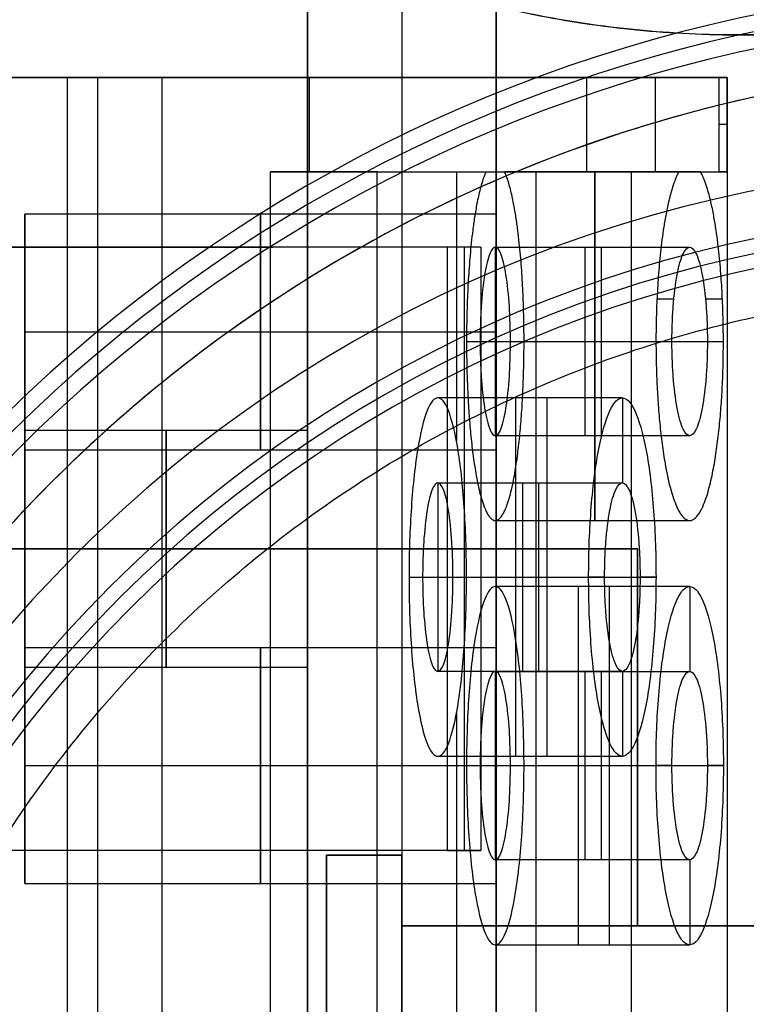
# Model space of a CAD drawing. Units: millimetres. Extents: x -11 to 340, y -176 to 176.
# Drawn here: x 111 to 119, y 5 to 16 of the extents above; entities that cross this region are included whole.
import ezdxf

# ---------------------------------------------------------------- set-up
doc = ezdxf.new("R2010")
doc.units = ezdxf.units.MM
doc.header["$MEASUREMENT"] = 0
doc.layers.add('4', color=7, linetype='Continuous')

msp = doc.modelspace()

# ---------------------------------------------------------------- linework, layer by layer
at = {"layer": '4'}
for p, q in [((115, 25, -25.5), (115, -25, -25.5)), ((114, 19.829, -28.5), (114, 10.144, -28.5)), ((116, 13.55, -22.5), (116, 15.75, -22.5)), ((116, 13.55, -22.5), (111, 13.55, -22.5)), ((111, 11.05, -22.5), (111, 13.55, -22.5)), ((108.838, 13.2, -15.844), (113.631, 13.2, -15.844)), ((111.021, 13.2, -16.547), (111.021, 13.2, -15.308)), ((115.482, 13.2, -14.044), (115.482, 6.8, -14.044)), ((115.659, 13.2, -14.617), (115.659, 6.8, -14.617)), ((115.837, 13.2, -15.19), (115.837, 6.8, -15.19)), ((111, 12.3, -21.25), (116, 12.3, -21.25)), ((111, 12.3, -23.75), (116, 12.3, -23.75)), ((111, 12.3, -23.75), (111, 12.3, -21.25)), ((114, 11.254, -27.255), (111, 11.254, -27.255)), ((111, 8.746, -27.255), (111, 11.254, -27.255)), ((111, 11.05, -22.5), (116, 11.05, -22.5)), ((116, 8.95, -22.5), (116, 11.05, -22.5)), ((111, 10, -26.001), (114, 10, -26.001)), ((111, 10, -28.508), (114, 10, -28.508)), ((111, 10, -28.508), (111, 10, -26.001)), ((115.837, 10, -15.19), (115.482, 10, -14.044)), ((114, 9.856, -28.5), (114, 0.073, -28.5)), ((116, 8.95, -22.5), (111, 8.95, -22.5)), ((111, 6.45, -22.5), (111, 8.95, -22.5)), ((111, 8.746, -27.255), (114, 8.746, -27.255)), ((111, 7.7, -21.25), (116, 7.7, -21.25)), ((111, 7.7, -23.75), (116, 7.7, -23.75)), ((111, 7.7, -23.75), (111, 7.7, -21.25)), ((113.631, 6.8, -15.844), (108.838, 6.8, -15.844)), ((111.021, 6.8, -16.547), (111.021, 6.8, -15.308)), ((111, 6.45, -22.5), (116, 6.45, -22.5)), ((116, 4.25, -22.5), (116, 6.45, -22.5))]:
    msp.add_line(p, q, dxfattribs=at)
at = {"layer": '4', "extrusion": (0, -1, 0)}
for p, q in [((93.5, 15, -23.45), (117.619, 15, -23.45)), ((111.772, 15, -17.334), (111.772, -15, -17.334)), ((112.455, 15, -18.283), (112.455, -15, -18.283)), ((117.686, 15, -23.809), (117.686, 14, -23.809)), ((118.362, 15, -27.401), (118.362, 14, -27.401)), ((118.448, 14, -28.325), (118.448, 15, -28.325)), ((118.448, 15, -29.913), (118.448, -15, -29.913)), ((114.739, -14, -17.955), (114.739, 14, -17.955)), ((115.196, 14, -20.804), (117.121, 14, -20.804)), ((115.579, 14, -23.19), (115.579, 11.145, -23.19)), ((115.773, 14, -24.401), (115.773, 14, -18.036)), ((116.254, 14, -27.396), (118.36, 14, -27.396)), ((117.268, 14, -28.426), (117.268, 14, -26.365)), ((117.433, 14, -28.426), (117.433, -14, -28.426)), ((115.991, 13.2, -25.757), (118.052, 13.2, -25.757)), ((115.991, 13.2, -25.757), (115.991, 11.2, -25.757)), ((117.884, 12.65, -24.864), (117.705, 12.65, -23.911)), ((118.399, 12.65, -27.603), (118.22, 12.65, -26.65)), ((115.686, 12.2, -23.857), (117.695, 12.2, -23.857)), ((115.83, 12.2, -24.757), (117.864, 12.2, -24.757)), ((115.83, 12.2, -24.757), (116.151, 12.2, -26.757)), ((116.151, 12.2, -26.757), (118.24, 12.2, -26.757)), ((116.295, 12.2, -27.657), (118.41, 12.2, -27.657)), ((117.338, 11.6, -21.957), (115.381, 11.6, -21.957)), ((117.338, 11.6, -21.957), (117.338, 10.7, -21.957)), ((118.052, 11.2, -25.757), (115.991, 11.2, -25.757)), ((115.381, 10.7, -21.957), (117.338, 10.7, -21.957)), ((115.381, 10.7, -21.957), (115.381, 8.7, -21.957)), ((115.991, 10.3, -25.757), (118.052, 10.3, -25.757)), ((115.076, 9.7, -20.057), (116.981, 9.7, -20.057)), ((115.22, 9.7, -20.957), (117.15, 9.7, -20.957)), ((115.22, 9.7, -20.957), (115.541, 9.7, -22.957)), ((115.541, 9.7, -22.957), (117.526, 9.7, -22.957)), ((115.686, 9.7, -23.857), (117.695, 9.7, -23.857)), ((117.15, 9.7, -20.957), (116.981, 9.7, -20.057)), ((117.695, 9.7, -23.857), (117.526, 9.7, -22.957)), ((118.052, 9.6, -25.757), (115.991, 9.6, -25.757)), ((118.052, 9.6, -25.757), (118.052, 8.7, -25.757)), ((117.338, 8.7, -21.957), (115.381, 8.7, -21.957)), ((115.991, 8.7, -25.757), (118.052, 8.7, -25.757)), ((115.991, 8.7, -25.757), (115.991, 6.7, -25.757)), ((117.338, 8.7, -21.957), (117.338, 7.8, -21.957)), ((115.579, 8.255, -23.19), (115.579, 1.145, -23.19)), ((115.381, 7.8, -21.957), (117.338, 7.8, -21.957)), ((115.686, 7.7, -23.857), (117.695, 7.7, -23.857)), ((115.83, 7.7, -24.757), (117.864, 7.7, -24.757)), ((115.83, 7.7, -24.757), (116.151, 7.7, -26.757)), ((116.151, 7.7, -26.757), (118.24, 7.7, -26.757)), ((116.295, 7.7, -27.657), (118.41, 7.7, -27.657)), ((117.864, 7.7, -24.757), (117.695, 7.7, -23.857)), ((118.41, 7.7, -27.657), (118.24, 7.7, -26.757)), ((118.052, 6.7, -25.757), (115.991, 6.7, -25.757)), ((118.052, 6.7, -25.757), (118.052, 5.8, -25.757)), ((115.991, 5.8, -25.757), (118.052, 5.8, -25.757))]:
    msp.add_line(p, q, dxfattribs=at)
at = {"layer": '4', "extrusion": (1, 0, 0)}
for p, q in [((110, 10, -31.95), (117.5, 10, -31.95)), ((113.75, 10, -31.5), (113.75, 10, -32.4)), ((117.5, 10, -31.95), (117.5, 6, -31.95)), ((117.5, 8, -31.5), (117.5, 8, -32.4)), ((114.2, 6.75, -31.95), (114.2, 4.1, -31.95)), ((115, 6.75, -31.95), (114.2, 6.75, -31.95)), ((114.6, 6.75, -32.4), (114.6, 6.75, -31.5)), ((115, 6, -29.8), (115, -6, -29.8)), ((133.2, 6, -29.8), (115, 6, -29.8)), ((114.2, 5.425, -32.4), (114.2, 5.425, -31.5))]:
    msp.add_line(p, q, dxfattribs=at)
at = {"layer": '4'}
for centre, radius, start, end in [((164.5, 0, 6.5), 175.5, 0, 180), ((164.5, 0, -6.8), 175.5, 0, 180), ((164.5, 0, -0.15), 175.5, 0, 180), ((164.5, 0, -7), 175.3, 0, 180), ((164.5, 0, -7), 175.3, 0, 180), ((164.5, 0, 7), 175, 0, 180), ((164.5, 0, -7), 174.8, 0, 180), ((164.5, 0, -7), 174.8, 0, 180), ((164.5, 0, -6.8), 174.6, 0, 180), ((164.5, 0, -5), 174.6, 0, 180), ((164.5, 0, -5.9), 174.6, 0, 180), ((164.5, 0, -4.8), 174.4, 0, 180), ((164.5, 0, -4.8), 174.4, 0, 180), ((164.5, 0, -5.4), 173.6, 360, 180), ((164.5, 0, -4.8), 173.6, 0, 180), ((164.5, 0, -5.1), 173.6, 0, 180), ((164.5, 0, -4.3), 171.95, 0, 180), ((164.5, 0, -3.8), 171.95, 0, 180), ((164.5, 0, -3.3), 171.95, 0, 180), ((164.5, 0, -2.8), 171.95, 0, 180), ((164.5, 0, -2.3), 171.95, 0, 180), ((164.5, 0, -1.8), 171.95, 0, 180), ((164.5, 0, -1.3), 171.95, 0, 180), ((164.5, 0, -0.8), 171.95, 0, 180), ((164.5, 0, -0.3), 171.95, 0, 180), ((164.5, 0, 0.2), 171.95, 0, 180), ((164.5, 0, 0.7), 171.95, 0, 180), ((164.5, 0, 1.2), 171.95, 0, 180), ((164.5, 0, 1.7), 171.95, 0, 180), ((164.5, 0, 1.8), 171.85, 0, 180), ((164.5, 0, -4.55), 171.7, 0, 180), ((164.5, 0, -4.8), 171.7, 0, 180), ((164.5, 0, -4.05), 171.7, 0, 180), ((164.5, 0, -3.55), 171.7, 0, 180), ((164.5, 0, -3.05), 171.7, 0, 180), ((164.5, 0, -2.55), 171.7, 0, 180), ((164.5, 0, -2.05), 171.7, 0, 180), ((164.5, 0, -1.55), 171.7, 0, 180), ((164.5, 0, -1.05), 171.7, 0, 180), ((164.5, 0, -0.55), 171.7, 0, 180), ((164.5, 0, -0.05), 171.7, 0, 180), ((164.5, 0, 0.45), 171.7, 0, 180), ((164.5, 0, 0.95), 171.7, 0, 180), ((164.5, 0, 1.45), 171.7, 0, 180), ((164.5, 0, -4.675), 171.7, 0, 180), ((164.5, 0, 1.45), 169.3, 0, 180), ((164.5, 0, 0.95), 169.3, 0, 180), ((164.5, 0, 0.45), 169.3, 0, 180), ((164.5, 0, -0.05), 169.3, 0, 180), ((164.5, 0, -0.55), 169.3, 0, 180), ((164.5, 0, -1.05), 169.3, 0, 180), ((164.5, 0, -1.55), 169.3, 0, 180), ((164.5, 0, -2.05), 169.3, 0, 180), ((164.5, 0, -2.55), 169.3, 0, 180), ((164.5, 0, -3.05), 169.3, 0, 180), ((164.5, 0, -3.55), 169.3, 0, 180), ((164.5, 0, -4.05), 169.3, 0, 180), ((164.5, 0, -4.55), 169.3, 0, 180), ((164.5, 0, -4.8), 169.3, 0, 180), ((164.5, 0, -4.675), 169.3, 0, 180), ((164.5, 0, 1.8), 169.15, 0, 180), ((164.5, 0, 1.7), 169.05, 0, 180), ((164.5, 0, 1.2), 169.05, 0, 180), ((164.5, 0, 0.7), 169.05, 0, 180), ((164.5, 0, 0.2), 169.05, 0, 180), ((164.5, 0, -0.3), 169.05, 0, 180), ((164.5, 0, -0.8), 169.05, 0, 180), ((164.5, 0, -1.3), 169.05, 0, 180), ((164.5, 0, -1.8), 169.05, 0, 180), ((164.5, 0, -2.3), 169.05, 0, 180), ((164.5, 0, -2.8), 169.05, 0, 180), ((164.5, 0, -3.3), 169.05, 0, 180), ((164.5, 0, -3.8), 169.05, 0, 180), ((164.5, 0, -4.3), 169.05, 0, 180), ((164.5, 0, -4.8), 168.2, 0, 180), ((164.5, 0, -4.8), 168.2, 0, 180), ((164.5, 0, -4.3), 167.7, 0, 180), ((164.5, 0, 4.7), 167.7, 0, 180), ((164.5, 0, 0.2), 167.7, 0, 180), ((164.5, 0, 5), 167.4, 0, 180), ((164.5, 0, 5), 167.4, 0, 180), ((164.5, 0, 5), 167.2, 0, 180), ((164.5, 0, -4), 167.2, 0, 180), ((164.5, 0, 0.5), 167.2, 0, 359.5), ((164.5, 0, -4), 166.6, 0, 180), ((164.5, 0, 5), 166.6, 0, 180), ((164.5, 0, 0.5), 166.6, 0, 359.5), ((164.5, 0, 7), 155.5, 0, 180), ((164.5, 0, 5), 154.707, 0, 180), ((164.5, 0, 5.854), 154.354, 0, 180), ((164.5, 0, 5.5), 154.207, 0, 180), ((164.5, 0, -4.8), 125, 360, 180), ((164.5, 0, -3.8), 125, 360, 180), ((164.5, 0, -4.3), 125, 360, 180), ((164.5, 0, -5.4), 117.5, 360, 180), ((164.5, 0, -38.803), 117.208, 360, 180), ((164.5, 0, -39.4), 116.608, 0.00004, 179.9781), ((164.5, 0, -22.103), 117.354, 111.17115, 180), ((164.5, 0, -21.15), 115.137, 111.17889, 205.50312), ((164.5, 0, -37.1), 95.983, 92.83135, 207.16883), ((164.5, 0, -37.1), 94.017, 92.96848, 207.03059), ((122, 0, -36.9), 16, 90, 161.0941), ((122, 0, -34.878), 15.823, 90, 161.689), ((122, 0, -32.4), 15.148, 90, 162.3163), ((121.5, 0, -39.4), 14.071, 90, 270), ((121.5, 0, -38.944), 13.572, 90, 180), ((121.5, 0, -37.15), 13.416, 90, 270), ((121.5, 0, -35.356), 13.259, 90, 180), ((105.318, 9.873, -3.8), 20, 280, 350.5288), ((105.318, 9.873, -4.8), 20, 280, 350.5288), ((105.318, 9.873, -4.3), 20, 280, 350.5288)]:
    msp.add_arc(centre, radius, start, end, dxfattribs=at)
at = {"layer": '4', "extrusion": (1.22465e-16, -5.29716e-52, -1)}
msp.add_arc((-164.5, 0, 1.47), 166, 0, 180, dxfattribs=at)
at = {"layer": '4', "extrusion": (1.22465e-16, 0, -1)}
for centre, radius in [((-164.5, 0, 5.47), 166), ((-164.5, 0, 3.47), 166), ((-164.5, 0, -5), 165.5), ((-164.5, 0, -3), 165.5), ((-164.5, 0, -4), 165.5), ((-164.5, 0, -2.915), 165.5), ((-164.5, 0, -2.83), 165.5), ((-164.5, 0, 1.17), 165.5), ((-164.5, 0, -0.83), 165.5), ((-164.5, 0, 1.47), 165.5), ((-164.5, 0, 1.32), 165.5)]:
    msp.add_arc(centre, radius, 0, 180, dxfattribs=at)
at = {"layer": '4', "extrusion": (1.22465e-16, -3.35415e-19, -1)}
msp.add_arc((-164.5, 0, -3), 165.5, 0, 180, dxfattribs=at)
at = {"layer": '4', "extrusion": (1.22381e-16, -1.67707e-19, -1)}
msp.add_arc((-164.5, 0, -2.83), 165.5, 0, 180, dxfattribs=at)
at = {"layer": '4', "extrusion": (1.22465e-16, 3.35415e-19, -1)}
msp.add_arc((-164.5, 0, 1.17), 165.5, 0, 180, dxfattribs=at)
at = {"layer": '4', "extrusion": (0.00153, -0.000885701, -0.999998)}
for centre, radius, start, end in [((-163.578, 0.515, 598.187), 68, 30.06975, 210.06975), ((-163.578, 0.515, 582.187), 66.8, 30.06975, 210.06975), ((-163.578, 0.515, 598.187), 66.8, 30.06975, 210.06975), ((-163.578, 0.515, 565.887), 66.5, 30.06975, 210.06975), ((-163.578, 0.515, 565.887), 65, 322.24382, 97.89568), ((-163.578, 0.515, 566.887), 65, 322.24382, 97.89568), ((-163.578, 0.515, 567.887), 65, 322.24382, 97.89568), ((-163.578, 0.515, 566.187), 68, 30.06975, 210.06975), ((-163.578, 0.515, 582.187), 68, 30.06975, 210.06975), ((-163.578, 0.515, 566.187), 66.8, 30.06975, 210.06975), ((-163.578, 0.515, 564.687), 66.5, 30.06975, 210.06975), ((-163.578, 0.515, 566.187), 68, 210.06975, 30.06975), ((-163.578, 0.515, 582.187), 68, 210.06975, 30.06975), ((-163.578, 0.515, 598.187), 68, 210.06975, 30.06975), ((-163.578, 0.515, 566.187), 66.8, 210.06975, 30.06975), ((-163.578, 0.515, 582.187), 66.8, 210.06975, 30.06975), ((-163.578, 0.515, 598.187), 66.8, 210.06975, 30.06975), ((-163.578, 0.515, 564.687), 66.5, 210.06975, 30.06975), ((-163.578, 0.515, 565.887), 66.5, 210.06975, 30.06975)]:
    msp.add_arc(centre, radius, start, end, dxfattribs=at)
at = {"layer": '4', "extrusion": (-5.15377e-10, -3.43223e-09, 1)}
msp.add_arc((122, 0, -32.856), 15.646, 90, 162.3162, dxfattribs=at)
at = {"layer": '4', "extrusion": (1.92509e-15, -1, -9.58138e-15)}
msp.add_arc((111.455, -18.283, -15), 1, 270, 71.5336, dxfattribs=at)
at = {"layer": '4', "extrusion": (1.10347e-13, -1, 1.02842e-14)}
msp.add_arc((113.448, -28.325, -15), 5, 360, 10.6492, dxfattribs=at)
at = {"layer": '4', "extrusion": (0, -1, 0)}
msp.add_arc((113.448, -28.325, -14.5), 5, 360, 10.6492, dxfattribs=at)
at = {"layer": '4', "extrusion": (-5.37815e-15, -1, -3.76668e-15)}
msp.add_arc((112.764, -18.272, -14), 2, 9.1167, 65.0295, dxfattribs=at)
at = {"layer": '4', "extrusion": (1, 0, -2.44929e-16)}
for centre, radius, start, end in [((12.2, -25.757, 117.048), 1.9, 18.6717, 341.3283), ((12.2, -25.757, 116.941), 1, 0, 180), ((12.2, -25.757, 117.116), 1, 180, 0), ((9.7, -21.957, 116.206), 1.9, 0, 180), ((9.7, -21.957, 116.539), 1.9, 180, 0), ((9.7, -21.957, 116.279), 1, 0, 180), ((9.7, -21.957, 116.454), 1, 180, 0), ((7.7, -25.757, 116.868), 1.9, 0, 180), ((7.7, -25.757, 117.201), 1.9, 180, 0), ((7.7, -25.757, 116.941), 1, 0, 180), ((7.7, -25.757, 117.116), 1, 180, 0)]:
    msp.add_arc(centre, radius, start, end, dxfattribs=at)
at = {"layer": '4', "extrusion": (-5.01902e-15, -1, -4.67775e-16)}
msp.add_arc((113.448, -28.325, -14), 5, 360, 10.6492, dxfattribs=at)
at = {"layer": '4', "extrusion": (1, -2.44929e-16, 0)}
for centre, radius, start, end in [((12.3, -22.5, 111), 1.25, 0, 180), ((12.3, -22.5, 111), 1.25, 180, 0), ((12.3, -22.5, 113.5), 1.25, 0, 180), ((12.3, -22.5, 113.5), 1.25, 180, 0), ((10, -27.255, 111), 1.254, 0, 180), ((10, -27.255, 111), 1.254, 180, 0), ((10, -27.255, 112.5), 1.254, 0, 180), ((10, -27.255, 112.5), 1.254, 180, 0), ((10, -27.255, 114), 1.254, 0, 180), ((10, -27.255, 114), 1.254, 180, 0), ((7.7, -22.5, 111), 1.25, 0, 180), ((7.7, -22.5, 111), 1.25, 180, 0), ((7.7, -22.5, 113.5), 1.25, 0, 180), ((7.7, -22.5, 113.5), 1.25, 180, 0)]:
    msp.add_arc(centre, radius, start, end, dxfattribs=at)
at = {"layer": '4', "extrusion": (1, 4.65613e-16, -1.42109e-15)}
for centre in [(12.3, -22.5, 116), (7.7, -22.5, 116)]:
    msp.add_arc(centre, 1.25, 0, 180, dxfattribs=at)
at = {"layer": '4', "extrusion": (1, -9.55472e-16, 1.42109e-15)}
for centre in [(12.3, -22.5, 116), (7.7, -22.5, 116)]:
    msp.add_arc(centre, 1.25, 180, 0, dxfattribs=at)
at = {"layer": '4', "extrusion": (-8.87809e-14, 1, 2.88832e-13)}
msp.add_arc((-86.7, 78.996, 13.2), 98.59, 252.8104, 258.58875, dxfattribs=at)
at = {"layer": '4', "extrusion": (-9.28924e-14, 1, 3.01273e-13)}
msp.add_arc((-86.7, 78.996, 13.2), 97.39, 252.8104, 258.44622, dxfattribs=at)
at = {"layer": '4', "extrusion": (1.80427e-13, 1, -5.83489e-13)}
msp.add_arc((-86.7, 78.996, 6.8), 98.59, 252.8104, 258.58875, dxfattribs=at)
at = {"layer": '4', "extrusion": (1.89616e-13, 1, -6.12389e-13)}
msp.add_arc((-86.7, 78.996, 6.8), 97.39, 252.8104, 258.44622, dxfattribs=at)
at = {"layer": '4'}
for points, weights in [([(49.225, 0, -5.4), (49.225, 106.565, -5.4), (155.462, 114.92, -5.4)], [1, 0.734302914333, 1]), ([(155.479, 114.646, -36.9), (49.5, 106.306, -36.9), (49.5, 0, -36.9)], [1, 0.734318643835, 1]), ([(122, 15.148, -32.4), (110.93, 15.148, -32.4), (107.568, 4.601, -32.4)], [0.999999908157, 0.807391717886, 1])]:
    msp.add_rational_spline(points, weights, degree=2, dxfattribs=at)
for points, weights, knots in [([(79.108, -43.854, -36.9), (55.204, 2.689, -36.9), (81.364, 48.001, -36.9), (107.524, 93.314, -36.9), (159.784, 95.884, -36.9)], [1, 0.878050697558, 1, 0.878050697558, 1], [-191.624436, -191.624436, -191.624436, -95.812218, -95.812218, 0, 0, 0]), ([(159.735, 95.846, -37.3), (107.528, 93.251, -37.3), (81.394, 47.983, -37.3), (55.26, 2.715, -37.3), (79.117, -43.795, -37.3)], [1, 0.878174177509, 1, 0.878174206554, 0.999999941909], [-191.455469, -191.455469, -191.455469, -95.727723, -95.727723, 0, 0, 0]), ([(80.735, -42.732, -37.3), (57.52, 2.774, -37.3), (83.062, 47.016, -37.3), (108.604, 91.258, -37.3), (159.62, 93.909, -37.3)], [1, 0.878706075874, 1, 0.878706075874, 1], [-187.186865, -187.186865, -187.186865, -93.593432, -93.593432, 0, 0, 0]), ([(159.641, 93.875, -36.9), (108.634, 91.234, -36.9), (83.095, 47.003, -36.9), (57.556, 2.771, -36.9), (80.77, -42.724, -36.9)], [0.999999942146, 0.878671008434, 1, 0.878670979507, 1], [-187.144695, -187.144695, -187.144695, -93.572358, -93.572358, 0, 0, 0]), ([(124.148, 36.192, -565.73), (133.77, 30.621, -565.71), (128.199, 20.998, -565.71), (122.628, 11.376, -565.71), (113.005, 16.947, -565.73)], [0.999999860338, 0.707106851018, 1, 0.707106851018, 0.999999860338], [0, 0, 0, 17.465374, 17.465374, 34.930747, 34.930747, 34.930747]), ([(124.151, 36.19, -567.73), (133.773, 30.619, -567.71), (128.202, 20.997, -567.71), (122.631, 11.374, -567.71), (113.008, 16.945, -567.73)], [0.999999860338, 0.707106851018, 1, 0.707106851018, 0.999999860338], [0, 0, 0, 17.465374, 17.465374, 34.930747, 34.930747, 34.930747]), ([(121.443, -12.76, -34.9), (108.711, -12.704, -34.9), (108.739, 0.028, -34.9), (108.768, 12.761, -34.9), (121.5, 12.761, -34.9)], [1, 0.707894301501, 1, 0.707894301501, 1], [-40.031591, -40.031591, -40.031591, -20.015795, -20.015795, 0, 0, 0])]:
    msp.add_rational_spline(points, weights, degree=2, knots=knots, dxfattribs=at)
for points in [[(114, -25, -31.5), (114, 0, -31.5), (114, 25, -31.5)], [(114, -25, -25.5), (114, 0, -25.5), (114, 25, -25.5)], [(116, -25, -25.5), (116, 0, -25.5), (116, 25, -25.5)], [(116, 25, -19.5), (116, 0, -19.5), (116, -25, -19.5)], [(93.5, 15, -31.5), (105.974, 15, -31.5), (118.448, 15, -31.5)], [(111.455, 15, -19.283), (102.477, 15, -19.283), (93.5, 15, -19.283)], [(111.455, -15, -19.283), (111.455, 0, -19.283), (111.455, 15, -19.283)], [(114.016, 15, -16.664), (114.016, 14.5, -16.664), (114.016, 14, -16.664)], [(116.962, 14, -19.958), (116.962, 14.5, -19.958), (116.962, 15, -19.958)], [(118.362, 15, -27.401), (117.662, 15, -23.68), (116.962, 15, -19.958)], [(118.448, 15, -31.5), (118.448, 0, -31.5), (118.448, -15, -31.5)], [(118.448, 15, -31.5), (118.448, 15, -29.913), (118.448, 15, -28.325)], [(113.608, -14, -16.459), (113.608, 0, -16.459), (113.608, 14, -16.459)], [(114.739, 14, -17.955), (115.316, 14, -21.552), (115.893, 14, -25.149)], [(115.893, 14, -25.149), (116.915, 14, -25.149), (117.938, 14, -25.149)], [(116.088, 14, -26.365), (116.254, 14, -27.396), (116.419, 14, -28.426)], [(118.167, 14, -26.365), (117.127, 14, -26.365), (116.088, 14, -26.365)], [(116.419, 14, -28.426), (116.419, 0, -28.426), (116.419, -14, -28.426)], [(116.419, 14, -28.426), (117.433, 14, -28.426), (118.448, 14, -28.426)], [(117.938, 14, -25.149), (117.45, 14, -22.553), (116.962, 14, -19.958)], [(118.167, 14, -26.365), (118.264, 14, -26.883), (118.362, 14, -27.401)], [(118.448, 14, -28.426), (118.448, 0, -28.426), (118.448, -14, -28.426)], [(118.448, 14, -28.325), (118.448, 14, -28.376), (118.448, 14, -28.426)], [(115.837, 13.2, -15.19), (115.659, 13.2, -14.617), (115.482, 13.2, -14.044)], [(117.5, 10, -32.4), (113.75, 10, -32.4), (110, 10, -32.4)], [(110, 10, -31.5), (113.75, 10, -31.5), (117.5, 10, -31.5)], [(117.5, 6, -32.4), (117.5, 8, -32.4), (117.5, 10, -32.4)], [(117.5, 10, -31.5), (117.5, 8, -31.5), (117.5, 6, -31.5)], [(117.5, 10, -32.4), (117.5, 10, -31.95), (117.5, 10, -31.5)], [(115.482, 6.8, -14.044), (115.659, 6.8, -14.617), (115.837, 6.8, -15.19)], [(114.2, 4.1, -32.4), (114.2, 5.425, -32.4), (114.2, 6.75, -32.4)], [(114.2, 6.75, -32.4), (114.6, 6.75, -32.4), (115, 6.75, -32.4)], [(115, 6.75, -31.5), (114.6, 6.75, -31.5), (114.2, 6.75, -31.5)], [(114.2, 6.75, -31.5), (114.2, 5.425, -31.5), (114.2, 4.1, -31.5)], [(114.2, 6.75, -31.5), (114.2, 6.75, -31.95), (114.2, 6.75, -32.4)], [(115, 6.75, -32.4), (115, 0, -32.4), (115, -6.75, -32.4)], [(115, 6, -31.5), (115, 6.375, -31.5), (115, 6.75, -31.5)], [(115, 6.75, -31.5), (115, 6.75, -31.95), (115, 6.75, -32.4)], [(117.5, 6, -31.5), (116.25, 6, -31.5), (115, 6, -31.5)], [(115, 6, -27.2), (115, 6, -29.35), (115, 6, -31.5)], [(115, -6, -27.2), (115, 0, -27.2), (115, 6, -27.2)], [(115, 6, -27.2), (124.1, 6, -27.2), (133.2, 6, -27.2)], [(133.2, 6, -32.4), (125.35, 6, -32.4), (117.5, 6, -32.4)], [(117.5, 6, -32.4), (117.5, 6, -31.95), (117.5, 6, -31.5)]]:
    msp.add_open_spline(points, degree=2, dxfattribs=at)
for points, knots in [([(108.9, 15, -16.791), (109.577, 15, -16.853), (110.551, 15, -16.982), (111.484, 15, -17.238), (111.772, 15, -17.334)], [0, 0, 0, 0, 0.685981, 1, 1, 1, 1]), ([(116.962, 15, -19.958), (116.304, 15, -18.368), (114.024, 15, -16.107), (110.719, 15, -15.553), (108.9, 15, -15.401)], [0, 0, 0, 0, 0.455041, 1, 1, 1, 1]), ([(113.608, 14, -16.459), (113.747, 14, -16.523), (115.155, 14, -17.229), (116.304, 14, -18.368), (116.962, 14, -19.958)], [0, 0, 0, 0, 0.096683, 1, 1, 1, 1]), ([(115.893, 14, -25.149), (115.884, 13.981, -25.092), (115.87, 13.947, -25.007), (115.849, 13.886, -24.876), (115.83, 13.816, -24.755), (115.811, 13.738, -24.639), (115.791, 13.638, -24.511), (115.77, 13.518, -24.384), (115.751, 13.379, -24.264), (115.735, 13.245, -24.167), (115.719, 13.069, -24.062), (115.703, 12.856, -23.967), (115.692, 12.606, -23.895), (115.686, 12.363, -23.859), (115.685, 12.124, -23.854), (115.689, 11.891, -23.877), (115.697, 11.662, -23.93), (115.71, 11.438, -24.011), (115.728, 11.219, -24.123), (115.752, 11.006, -24.271), (115.778, 10.834, -24.43), (115.803, 10.701, -24.586), (115.824, 10.604, -24.72), (115.85, 10.512, -24.878), (115.875, 10.439, -25.037), (115.9, 10.385, -25.19), (115.921, 10.348, -25.325), (115.943, 10.321, -25.462), (115.966, 10.305, -25.606), (115.981, 10.3, -25.697), (115.991, 10.3, -25.757)], [0, 0, 0, 0, 0.007812, 0.015625, 0.03125, 0.046875, 0.0625, 0.09375, 0.125, 0.15625, 0.1875, 0.25, 0.3125, 0.375, 0.4375, 0.5, 0.5625, 0.625, 0.6875, 0.75, 0.8125, 0.84375, 0.875, 0.90625, 0.9375, 0.953125, 0.96875, 0.984375, 0.992188, 1, 1, 1, 1]), ([(115.991, 10.3, -25.757), (116, 10.3, -25.817), (116.015, 10.305, -25.908), (116.038, 10.321, -26.051), (116.06, 10.348, -26.189), (116.082, 10.385, -26.324), (116.106, 10.439, -26.477), (116.132, 10.512, -26.636), (116.157, 10.604, -26.793), (116.179, 10.701, -26.928), (116.204, 10.834, -27.084), (116.229, 11.006, -27.243), (116.253, 11.219, -27.39), (116.271, 11.438, -27.503), (116.284, 11.662, -27.584), (116.292, 11.891, -27.636), (116.296, 12.124, -27.66), (116.295, 12.363, -27.655), (116.289, 12.606, -27.619), (116.278, 12.856, -27.547), (116.263, 13.069, -27.452), (116.246, 13.245, -27.347), (116.23, 13.379, -27.25), (116.211, 13.518, -27.13), (116.191, 13.638, -27.003), (116.17, 13.738, -26.875), (116.151, 13.816, -26.759), (116.132, 13.886, -26.638), (116.111, 13.947, -26.507), (116.097, 13.981, -26.422), (116.088, 14, -26.365)], [0, 0, 0, 0, 0.007812, 0.015625, 0.03125, 0.046875, 0.0625, 0.09375, 0.125, 0.15625, 0.1875, 0.25, 0.3125, 0.375, 0.4375, 0.5, 0.5625, 0.625, 0.6875, 0.75, 0.8125, 0.84375, 0.875, 0.90625, 0.9375, 0.953125, 0.96875, 0.984375, 0.992188, 1, 1, 1, 1]), ([(117.938, 14, -25.149), (117.927, 13.981, -25.092), (117.911, 13.947, -25.007), (117.887, 13.886, -24.876), (117.864, 13.816, -24.755), (117.842, 13.738, -24.639), (117.818, 13.638, -24.511), (117.794, 13.518, -24.384), (117.772, 13.379, -24.264), (117.753, 13.245, -24.167), (117.734, 13.069, -24.062), (117.716, 12.856, -23.967), (117.702, 12.606, -23.895), (117.695, 12.363, -23.859), (117.694, 12.124, -23.854), (117.699, 11.891, -23.877), (117.709, 11.662, -23.93), (117.724, 11.438, -24.011), (117.745, 11.219, -24.123), (117.773, 11.006, -24.271), (117.803, 10.834, -24.43), (117.832, 10.701, -24.586), (117.857, 10.604, -24.72), (117.887, 10.512, -24.878), (117.917, 10.439, -25.037), (117.946, 10.385, -25.19), (117.971, 10.348, -25.325), (117.997, 10.321, -25.462), (118.024, 10.305, -25.606), (118.041, 10.3, -25.697), (118.052, 10.3, -25.757)], [-1, -1, -1, -1, -0.992188, -0.984375, -0.96875, -0.953125, -0.9375, -0.90625, -0.875, -0.84375, -0.8125, -0.75, -0.6875, -0.625, -0.5625, -0.5, -0.4375, -0.375, -0.3125, -0.25, -0.1875, -0.15625, -0.125, -0.09375, -0.0625, -0.046875, -0.03125, -0.015625, -0.007812, 0, 0, 0, 0]), ([(118.052, 10.3, -25.757), (118.064, 10.3, -25.817), (118.081, 10.305, -25.908), (118.108, 10.321, -26.051), (118.133, 10.348, -26.189), (118.159, 10.385, -26.324), (118.188, 10.439, -26.477), (118.218, 10.512, -26.636), (118.247, 10.604, -26.793), (118.273, 10.701, -26.928), (118.302, 10.834, -27.084), (118.332, 11.006, -27.243), (118.359, 11.219, -27.39), (118.381, 11.438, -27.503), (118.396, 11.662, -27.584), (118.406, 11.891, -27.636), (118.41, 12.124, -27.66), (118.409, 12.363, -27.655), (118.402, 12.606, -27.619), (118.389, 12.856, -27.547), (118.371, 13.069, -27.452), (118.351, 13.245, -27.347), (118.333, 13.379, -27.25), (118.311, 13.518, -27.13), (118.287, 13.638, -27.003), (118.263, 13.738, -26.875), (118.241, 13.816, -26.759), (118.218, 13.886, -26.638), (118.193, 13.947, -26.507), (118.177, 13.981, -26.422), (118.167, 14, -26.365)], [-1, -1, -1, -1, -0.992188, -0.984375, -0.96875, -0.953125, -0.9375, -0.90625, -0.875, -0.84375, -0.8125, -0.75, -0.6875, -0.625, -0.5625, -0.5, -0.4375, -0.375, -0.3125, -0.25, -0.1875, -0.15625, -0.125, -0.09375, -0.0625, -0.046875, -0.03125, -0.015625, -0.007812, 0, 0, 0, 0]), ([(115.991, 13.2, -25.757), (115.972, 13.2, -25.639), (115.931, 13.157, -25.384), (115.874, 12.928, -25.029), (115.843, 12.632, -24.838), (115.832, 12.381, -24.767), (115.829, 12.2, -24.752), (115.832, 12.019, -24.767), (115.843, 11.768, -24.838), (115.874, 11.472, -25.029), (115.931, 11.243, -25.384), (115.972, 11.2, -25.639), (115.991, 11.2, -25.757)], [-1, -1, -1, -1, -0.875, -0.75, -0.625, -0.5625, -0.5, -0.4375, -0.375, -0.25, -0.125, 0, 0, 0, 0]), ([(115.991, 11.2, -25.757), (116.009, 11.2, -25.875), (116.05, 11.243, -26.129), (116.107, 11.472, -26.485), (116.138, 11.768, -26.676), (116.149, 12.019, -26.746), (116.152, 12.2, -26.762), (116.149, 12.381, -26.746), (116.138, 12.632, -26.676), (116.107, 12.928, -26.485), (116.05, 13.157, -26.129), (116.009, 13.2, -25.875), (115.991, 13.2, -25.757)], [-1, -1, -1, -1, -0.875, -0.75, -0.625, -0.5625, -0.5, -0.4375, -0.375, -0.25, -0.125, 0, 0, 0, 0]), ([(118.052, 11.2, -25.757), (118.03, 11.2, -25.639), (117.982, 11.243, -25.384), (117.915, 11.472, -25.029), (117.88, 11.768, -24.838), (117.866, 12.019, -24.767), (117.863, 12.2, -24.752), (117.866, 12.381, -24.767), (117.88, 12.632, -24.838), (117.915, 12.928, -25.029), (117.982, 13.157, -25.384), (118.03, 13.2, -25.639), (118.052, 13.2, -25.757)], [0, 0, 0, 0, 0.125, 0.25, 0.375, 0.4375, 0.5, 0.5625, 0.625, 0.75, 0.875, 1, 1, 1, 1]), ([(118.052, 13.2, -25.757), (118.074, 13.2, -25.875), (118.122, 13.157, -26.129), (118.189, 12.928, -26.485), (118.225, 12.632, -26.676), (118.238, 12.381, -26.746), (118.241, 12.2, -26.762), (118.238, 12.019, -26.746), (118.225, 11.768, -26.676), (118.189, 11.472, -26.485), (118.122, 11.243, -26.129), (118.074, 11.2, -25.875), (118.052, 11.2, -25.757)], [0, 0, 0, 0, 0.125, 0.25, 0.375, 0.4375, 0.5, 0.5625, 0.625, 0.75, 0.875, 1, 1, 1, 1]), ([(115.381, 11.6, -21.957), (115.345, 11.6, -21.733), (115.267, 11.519, -21.249), (115.159, 11.083, -20.573), (115.101, 10.521, -20.211), (115.079, 10.043, -20.077), (115.074, 9.7, -20.047), (115.079, 9.357, -20.077), (115.101, 8.879, -20.211), (115.159, 8.317, -20.573), (115.267, 7.881, -21.249), (115.345, 7.8, -21.733), (115.381, 7.8, -21.957)], [-1, -1, -1, -1, -0.875, -0.75, -0.625, -0.5625, -0.5, -0.4375, -0.375, -0.25, -0.125, 0, 0, 0, 0]), ([(115.381, 7.8, -21.957), (115.417, 7.8, -22.181), (115.494, 7.881, -22.665), (115.603, 8.317, -23.341), (115.661, 8.879, -23.703), (115.682, 9.357, -23.837), (115.687, 9.7, -23.867), (115.682, 10.043, -23.837), (115.661, 10.521, -23.703), (115.603, 11.083, -23.341), (115.494, 11.519, -22.665), (115.417, 11.6, -22.181), (115.381, 11.6, -21.957)], [-1, -1, -1, -1, -0.875, -0.75, -0.625, -0.5625, -0.5, -0.4375, -0.375, -0.25, -0.125, 0, 0, 0, 0]), ([(117.338, 7.8, -21.957), (117.296, 7.8, -21.733), (117.205, 7.881, -21.249), (117.078, 8.317, -20.573), (117.009, 8.879, -20.211), (116.984, 9.357, -20.077), (116.979, 9.7, -20.047), (116.984, 10.043, -20.077), (117.009, 10.521, -20.211), (117.078, 11.083, -20.573), (117.205, 11.519, -21.249), (117.296, 11.6, -21.733), (117.338, 11.6, -21.957)], [0, 0, 0, 0, 0.125, 0.25, 0.375, 0.4375, 0.5, 0.5625, 0.625, 0.75, 0.875, 1, 1, 1, 1]), ([(117.338, 11.6, -21.957), (117.38, 11.6, -22.181), (117.471, 11.519, -22.665), (117.598, 11.083, -23.341), (117.666, 10.521, -23.703), (117.691, 10.043, -23.837), (117.697, 9.7, -23.867), (117.691, 9.357, -23.837), (117.666, 8.879, -23.703), (117.598, 8.317, -23.341), (117.471, 7.881, -22.665), (117.38, 7.8, -22.181), (117.338, 7.8, -21.957)], [0, 0, 0, 0, 0.125, 0.25, 0.375, 0.4375, 0.5, 0.5625, 0.625, 0.75, 0.875, 1, 1, 1, 1]), ([(115.381, 10.7, -21.957), (115.362, 10.7, -21.839), (115.321, 10.657, -21.584), (115.264, 10.428, -21.229), (115.233, 10.132, -21.038), (115.222, 9.881, -20.967), (115.219, 9.7, -20.952), (115.222, 9.519, -20.967), (115.233, 9.268, -21.038), (115.264, 8.972, -21.229), (115.321, 8.743, -21.584), (115.362, 8.7, -21.839), (115.381, 8.7, -21.957)], [-1, -1, -1, -1, -0.875, -0.75, -0.625, -0.5625, -0.5, -0.4375, -0.375, -0.25, -0.125, 0, 0, 0, 0]), ([(115.381, 8.7, -21.957), (115.4, 8.7, -22.075), (115.441, 8.743, -22.329), (115.498, 8.972, -22.685), (115.528, 9.268, -22.876), (115.54, 9.519, -22.946), (115.542, 9.7, -22.962), (115.54, 9.881, -22.946), (115.528, 10.132, -22.876), (115.498, 10.428, -22.685), (115.441, 10.657, -22.329), (115.4, 10.7, -22.075), (115.381, 10.7, -21.957)], [-1, -1, -1, -1, -0.875, -0.75, -0.625, -0.5625, -0.5, -0.4375, -0.375, -0.25, -0.125, 0, 0, 0, 0]), ([(117.338, 8.7, -21.957), (117.316, 8.7, -21.839), (117.268, 8.743, -21.584), (117.201, 8.972, -21.229), (117.165, 9.268, -21.038), (117.152, 9.519, -20.967), (117.149, 9.7, -20.952), (117.152, 9.881, -20.967), (117.165, 10.132, -21.038), (117.201, 10.428, -21.229), (117.268, 10.657, -21.584), (117.316, 10.7, -21.839), (117.338, 10.7, -21.957)], [0, 0, 0, 0, 0.125, 0.25, 0.375, 0.4375, 0.5, 0.5625, 0.625, 0.75, 0.875, 1, 1, 1, 1]), ([(117.338, 10.7, -21.957), (117.36, 10.7, -22.075), (117.408, 10.657, -22.329), (117.475, 10.428, -22.685), (117.511, 10.132, -22.876), (117.524, 9.881, -22.946), (117.527, 9.7, -22.962), (117.524, 9.519, -22.946), (117.511, 9.268, -22.876), (117.475, 8.972, -22.685), (117.408, 8.743, -22.329), (117.36, 8.7, -22.075), (117.338, 8.7, -21.957)], [0, 0, 0, 0, 0.125, 0.25, 0.375, 0.4375, 0.5, 0.5625, 0.625, 0.75, 0.875, 1, 1, 1, 1]), ([(115.991, 9.6, -25.757), (115.955, 9.6, -25.533), (115.877, 9.519, -25.049), (115.769, 9.083, -24.373), (115.71, 8.521, -24.011), (115.689, 8.043, -23.877), (115.684, 7.7, -23.847), (115.689, 7.357, -23.877), (115.71, 6.879, -24.011), (115.769, 6.317, -24.373), (115.877, 5.881, -25.049), (115.955, 5.8, -25.533), (115.991, 5.8, -25.757)], [-1, -1, -1, -1, -0.875, -0.75, -0.625, -0.5625, -0.5, -0.4375, -0.375, -0.25, -0.125, 0, 0, 0, 0]), ([(115.991, 5.8, -25.757), (116.027, 5.8, -25.981), (116.104, 5.881, -26.465), (116.213, 6.317, -27.141), (116.271, 6.879, -27.503), (116.292, 7.357, -27.637), (116.297, 7.7, -27.667), (116.292, 8.043, -27.637), (116.271, 8.521, -27.503), (116.213, 9.083, -27.141), (116.104, 9.519, -26.465), (116.027, 9.6, -25.981), (115.991, 9.6, -25.757)], [-1, -1, -1, -1, -0.875, -0.75, -0.625, -0.5625, -0.5, -0.4375, -0.375, -0.25, -0.125, 0, 0, 0, 0]), ([(118.052, 5.8, -25.757), (118.01, 5.8, -25.533), (117.919, 5.881, -25.049), (117.792, 6.317, -24.373), (117.724, 6.879, -24.011), (117.699, 7.357, -23.877), (117.693, 7.7, -23.847), (117.699, 8.043, -23.877), (117.724, 8.521, -24.011), (117.792, 9.083, -24.373), (117.919, 9.519, -25.049), (118.01, 9.6, -25.533), (118.052, 9.6, -25.757)], [0, 0, 0, 0, 0.125, 0.25, 0.375, 0.4375, 0.5, 0.5625, 0.625, 0.75, 0.875, 1, 1, 1, 1]), ([(118.052, 9.6, -25.757), (118.094, 9.6, -25.981), (118.185, 9.519, -26.465), (118.312, 9.083, -27.141), (118.381, 8.521, -27.503), (118.406, 8.043, -27.637), (118.411, 7.7, -27.667), (118.406, 7.357, -27.637), (118.381, 6.879, -27.503), (118.312, 6.317, -27.141), (118.185, 5.881, -26.465), (118.094, 5.8, -25.981), (118.052, 5.8, -25.757)], [0, 0, 0, 0, 0.125, 0.25, 0.375, 0.4375, 0.5, 0.5625, 0.625, 0.75, 0.875, 1, 1, 1, 1]), ([(115.991, 8.7, -25.757), (115.972, 8.7, -25.639), (115.931, 8.657, -25.384), (115.874, 8.428, -25.029), (115.843, 8.132, -24.838), (115.832, 7.881, -24.767), (115.829, 7.7, -24.752), (115.832, 7.519, -24.767), (115.843, 7.268, -24.838), (115.874, 6.972, -25.029), (115.931, 6.743, -25.384), (115.972, 6.7, -25.639), (115.991, 6.7, -25.757)], [-1, -1, -1, -1, -0.875, -0.75, -0.625, -0.5625, -0.5, -0.4375, -0.375, -0.25, -0.125, 0, 0, 0, 0]), ([(115.991, 6.7, -25.757), (116.009, 6.7, -25.875), (116.05, 6.743, -26.129), (116.107, 6.972, -26.485), (116.138, 7.268, -26.676), (116.149, 7.519, -26.746), (116.152, 7.7, -26.762), (116.149, 7.881, -26.746), (116.138, 8.132, -26.676), (116.107, 8.428, -26.485), (116.05, 8.657, -26.129), (116.009, 8.7, -25.875), (115.991, 8.7, -25.757)], [-1, -1, -1, -1, -0.875, -0.75, -0.625, -0.5625, -0.5, -0.4375, -0.375, -0.25, -0.125, 0, 0, 0, 0]), ([(118.052, 6.7, -25.757), (118.03, 6.7, -25.639), (117.982, 6.743, -25.384), (117.915, 6.972, -25.029), (117.88, 7.268, -24.838), (117.866, 7.519, -24.767), (117.863, 7.7, -24.752), (117.866, 7.881, -24.767), (117.88, 8.132, -24.838), (117.915, 8.428, -25.029), (117.982, 8.657, -25.384), (118.03, 8.7, -25.639), (118.052, 8.7, -25.757)], [0, 0, 0, 0, 0.125, 0.25, 0.375, 0.4375, 0.5, 0.5625, 0.625, 0.75, 0.875, 1, 1, 1, 1]), ([(118.052, 8.7, -25.757), (118.074, 8.7, -25.875), (118.122, 8.657, -26.129), (118.189, 8.428, -26.485), (118.225, 8.132, -26.676), (118.238, 7.881, -26.746), (118.241, 7.7, -26.762), (118.238, 7.519, -26.746), (118.225, 7.268, -26.676), (118.189, 6.972, -26.485), (118.122, 6.743, -26.129), (118.074, 6.7, -25.875), (118.052, 6.7, -25.757)], [0, 0, 0, 0, 0.125, 0.25, 0.375, 0.4375, 0.5, 0.5625, 0.625, 0.75, 0.875, 1, 1, 1, 1])]:
    msp.add_open_spline(points, degree=3, knots=knots, dxfattribs=at)

doc.saveas('drawing.dxf')
